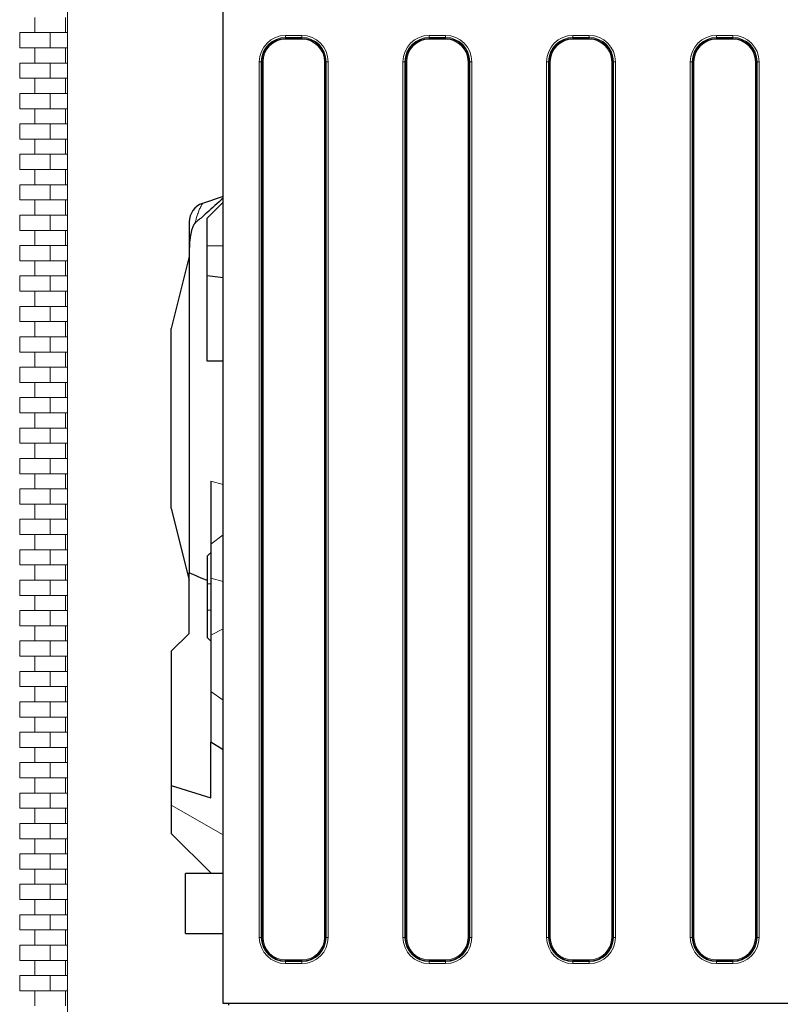
# Model space of a CAD drawing. Units: millimetres. Extents: x 0 to 210, y 0 to 297.
# Drawn here: x 106 to 131, y 158 to 191 of the extents above; entities that cross this region are included whole.
import ezdxf

# ---------------------------------------------------------------- set-up
doc = ezdxf.new("R2010")
doc.units = ezdxf.units.MM
doc.styles.add('SLDTEXTSTYLE0', font='TXT', dxfattribs={"width": 0.605})
doc.dimstyles.new('SLDDIMSTYLE1', dxfattribs={"dimtxt": 2.568319, "dimasz": 3, "dimexe": 0, "dimexo": 0.0625, "dimgap": 0.64208, "dimtad": 1, "dimlfac": 25, "dimrnd": 1e-09, "dimzin": 12, "dimdsep": 46, "dimtxsty": 'SLDTEXTSTYLE0', "dimsah": 1, "dimcen": 0.09, "dimadec": 0, "dimazin": 3, "dimtfac": 1, "dimtdec": 1, "dimtofl": 0, "dimtmove": 0, "dimatfit": 3, "dimfxl": 1, "dimfrac": 2, "dimtolj": 1, "dimtzin": 12, "dimarcsym": 0})

# ---------------------------------------------------------------- blocks, each defined once
blk = doc.blocks.new('SW_HATCH_4')
at = {"color": 0, "linetype": 'Continuous', "lineweight": 0}
for p, q in [((-1.09, -5.08), (-1.09, -4.572)), ((-0.074, -5.08), (-0.074, -4.572)), ((0, -5.08), (-1.6, -5.08)), ((-1.598, -5.588), (-1.598, -5.08)), ((-0.582, -5.588), (-0.582, -5.08)), ((0, -5.588), (-1.6, -5.588)), ((-1.09, -6.096), (-1.09, -5.588)), ((-0.074, -6.096), (-0.074, -5.588)), ((0, -6.096), (-1.6, -6.096)), ((-1.598, -6.604), (-1.598, -6.096)), ((-0.582, -6.604), (-0.582, -6.096)), ((0, -6.604), (-1.6, -6.604)), ((-1.09, -7.112), (-1.09, -6.604)), ((-0.074, -7.112), (-0.074, -6.604)), ((0, -7.112), (-1.6, -7.112)), ((-1.598, -7.62), (-1.598, -7.112)), ((-0.582, -7.62), (-0.582, -7.112)), ((0, -7.62), (-1.6, -7.62)), ((-1.09, -8.128), (-1.09, -7.62)), ((-0.074, -8.128), (-0.074, -7.62)), ((0, -8.128), (-1.6, -8.128)), ((-1.598, -8.636), (-1.598, -8.128)), ((-0.582, -8.636), (-0.582, -8.128)), ((0, -8.636), (-1.6, -8.636)), ((-1.09, -9.144), (-1.09, -8.636)), ((-0.074, -9.144), (-0.074, -8.636)), ((0, -9.144), (-1.6, -9.144)), ((-1.598, -9.652), (-1.598, -9.144)), ((-0.582, -9.652), (-0.582, -9.144)), ((0, -9.652), (-1.6, -9.652)), ((-1.09, -10.16), (-1.09, -9.652)), ((-0.074, -10.16), (-0.074, -9.652)), ((0, -10.16), (-1.6, -10.16)), ((-1.598, -10.668), (-1.598, -10.16)), ((-0.582, -10.668), (-0.582, -10.16)), ((0, -10.668), (-1.6, -10.668)), ((-1.09, -11.176), (-1.09, -10.668)), ((-0.074, -11.176), (-0.074, -10.668)), ((0, -11.176), (-1.6, -11.176)), ((-1.598, -11.684), (-1.598, -11.176)), ((-0.582, -11.684), (-0.582, -11.176)), ((0, -11.684), (-1.6, -11.684)), ((-1.09, -12.192), (-1.09, -11.684)), ((-0.074, -12.192), (-0.074, -11.684)), ((0, -12.192), (-1.6, -12.192)), ((-1.598, -12.7), (-1.598, -12.192)), ((-0.582, -12.7), (-0.582, -12.192)), ((0, -12.7), (-1.6, -12.7)), ((-1.09, -13.208), (-1.09, -12.7)), ((-0.074, -13.208), (-0.074, -12.7)), ((0, -13.208), (-1.6, -13.208)), ((-1.598, -13.716), (-1.598, -13.208)), ((-0.582, -13.716), (-0.582, -13.208)), ((0, -13.716), (-1.6, -13.716)), ((-1.09, -14.224), (-1.09, -13.716)), ((-0.074, -14.224), (-0.074, -13.716)), ((0, -14.224), (-1.6, -14.224)), ((-1.598, -14.732), (-1.598, -14.224)), ((-0.582, -14.732), (-0.582, -14.224)), ((0, -14.732), (-1.6, -14.732)), ((-1.09, -15.24), (-1.09, -14.732)), ((-0.074, -15.24), (-0.074, -14.732)), ((0, -15.24), (-1.6, -15.24)), ((-1.598, -15.748), (-1.598, -15.24)), ((-0.582, -15.748), (-0.582, -15.24)), ((0, -15.748), (-1.6, -15.748)), ((-1.09, -16.256), (-1.09, -15.748)), ((-0.074, -16.256), (-0.074, -15.748)), ((0, -16.256), (-1.6, -16.256)), ((-1.598, -16.764), (-1.598, -16.256)), ((-0.582, -16.764), (-0.582, -16.256)), ((0, -16.764), (-1.6, -16.764)), ((-1.09, -17.272), (-1.09, -16.764)), ((-0.074, -17.272), (-0.074, -16.764)), ((0, -17.272), (-1.6, -17.272)), ((-1.598, -17.78), (-1.598, -17.272)), ((-0.582, -17.78), (-0.582, -17.272)), ((0, -17.78), (-1.6, -17.78)), ((-1.09, -18.288), (-1.09, -17.78)), ((-0.074, -18.288), (-0.074, -17.78)), ((0, -18.288), (-1.6, -18.288)), ((-1.598, -18.796), (-1.598, -18.288)), ((-0.582, -18.796), (-0.582, -18.288)), ((0, -18.796), (-1.6, -18.796)), ((-1.09, -19.304), (-1.09, -18.796)), ((-0.074, -19.304), (-0.074, -18.796)), ((0, -19.304), (-1.6, -19.304)), ((-1.598, -19.812), (-1.598, -19.304)), ((-0.582, -19.812), (-0.582, -19.304)), ((0, -19.812), (-1.6, -19.812)), ((-1.09, -20.32), (-1.09, -19.812)), ((-0.074, -20.32), (-0.074, -19.812)), ((0, -20.32), (-1.6, -20.32)), ((-1.598, -20.828), (-1.598, -20.32)), ((-0.582, -20.828), (-0.582, -20.32)), ((0, -20.828), (-1.6, -20.828)), ((-1.09, -21.336), (-1.09, -20.828)), ((-0.074, -21.336), (-0.074, -20.828)), ((0, -21.336), (-1.6, -21.336)), ((-1.598, -21.844), (-1.598, -21.336)), ((-0.582, -21.844), (-0.582, -21.336)), ((0, -21.844), (-1.6, -21.844)), ((-1.09, -22.352), (-1.09, -21.844)), ((-0.074, -22.352), (-0.074, -21.844)), ((0, -22.352), (-1.6, -22.352)), ((-1.598, -22.86), (-1.598, -22.352)), ((-0.582, -22.86), (-0.582, -22.352)), ((0, -22.86), (-1.6, -22.86)), ((-1.09, -23.368), (-1.09, -22.86)), ((-0.074, -23.368), (-0.074, -22.86)), ((0, -23.368), (-1.6, -23.368)), ((-1.598, -23.876), (-1.598, -23.368)), ((-0.582, -23.876), (-0.582, -23.368)), ((0, -23.876), (-1.6, -23.876)), ((-1.09, -24.384), (-1.09, -23.876)), ((-0.074, -24.384), (-0.074, -23.876)), ((0, -24.384), (-1.6, -24.384)), ((-1.598, -24.892), (-1.598, -24.384)), ((-0.582, -24.892), (-0.582, -24.384)), ((0, -24.892), (-1.6, -24.892)), ((-1.09, -25.4), (-1.09, -24.892)), ((-0.074, -25.4), (-0.074, -24.892)), ((0, -25.4), (-1.6, -25.4)), ((-1.598, -25.908), (-1.598, -25.4)), ((-0.582, -25.908), (-0.582, -25.4)), ((0, -25.908), (-1.6, -25.908)), ((-1.09, -26.416), (-1.09, -25.908)), ((-0.074, -26.416), (-0.074, -25.908)), ((0, -26.416), (-1.6, -26.416)), ((-1.598, -26.924), (-1.598, -26.416)), ((-0.582, -26.924), (-0.582, -26.416)), ((0, -26.924), (-1.6, -26.924)), ((-1.09, -27.432), (-1.09, -26.924)), ((-0.074, -27.432), (-0.074, -26.924)), ((0, -27.432), (-1.6, -27.432)), ((-1.598, -27.94), (-1.598, -27.432)), ((-0.582, -27.94), (-0.582, -27.432)), ((0, -27.94), (-1.6, -27.94)), ((-1.09, -28.448), (-1.09, -27.94)), ((-0.074, -28.448), (-0.074, -27.94)), ((0, -28.448), (-1.6, -28.448)), ((-1.598, -28.956), (-1.598, -28.448)), ((-0.582, -28.956), (-0.582, -28.448)), ((0, -28.956), (-1.6, -28.956)), ((-1.09, -29.464), (-1.09, -28.956)), ((-0.074, -29.464), (-0.074, -28.956)), ((0, -29.464), (-1.6, -29.464)), ((-1.598, -29.972), (-1.598, -29.464)), ((-0.582, -29.972), (-0.582, -29.464)), ((0, -29.972), (-1.6, -29.972)), ((-1.09, -30.48), (-1.09, -29.972)), ((-0.074, -30.48), (-0.074, -29.972)), ((0, -30.48), (-1.6, -30.48)), ((-1.598, -30.988), (-1.598, -30.48)), ((-0.582, -30.988), (-0.582, -30.48)), ((0, -30.988), (-1.6, -30.988)), ((-1.09, -31.496), (-1.09, -30.988)), ((-0.074, -31.496), (-0.074, -30.988)), ((0, -31.496), (-1.6, -31.496)), ((-1.598, -32.004), (-1.598, -31.496)), ((-0.582, -32.004), (-0.582, -31.496)), ((0, -32.004), (-1.6, -32.004)), ((-1.09, -32.512), (-1.09, -32.004)), ((-0.074, -32.512), (-0.074, -32.004)), ((0, -32.512), (-1.6, -32.512)), ((-1.598, -33.02), (-1.598, -32.512)), ((-0.582, -33.02), (-0.582, -32.512)), ((0, -33.02), (-1.6, -33.02)), ((-1.09, -33.528), (-1.09, -33.02)), ((-0.074, -33.528), (-0.074, -33.02)), ((0, -33.528), (-1.6, -33.528)), ((-1.598, -34.036), (-1.598, -33.528)), ((-0.582, -34.036), (-0.582, -33.528)), ((0, -34.036), (-1.6, -34.036)), ((-1.09, -34.544), (-1.09, -34.036)), ((-0.074, -34.544), (-0.074, -34.036)), ((0, -34.544), (-1.6, -34.544)), ((-1.598, -35.052), (-1.598, -34.544)), ((-0.582, -35.052), (-0.582, -34.544)), ((0, -35.052), (-1.6, -35.052)), ((-1.09, -35.56), (-1.09, -35.052)), ((-0.074, -35.56), (-0.074, -35.052)), ((0, -35.56), (-1.6, -35.56)), ((-1.598, -36.068), (-1.598, -35.56)), ((-0.582, -36.068), (-0.582, -35.56)), ((0, -36.068), (-1.6, -36.068)), ((-1.09, -36.576), (-1.09, -36.068)), ((-0.074, -36.576), (-0.074, -36.068)), ((0, -36.576), (-1.6, -36.576)), ((-1.598, -37.084), (-1.598, -36.576)), ((-0.582, -37.084), (-0.582, -36.576)), ((0, -37.084), (-1.6, -37.084)), ((-1.09, -37.592), (-1.09, -37.084)), ((-0.074, -37.592), (-0.074, -37.084))]:
    blk.add_line(p, q, dxfattribs=at)
blk = doc.blocks.new('_D_40')
at = {"color": 7, "linetype": 'Continuous', "lineweight": 0}
for p, q in [((107.336, 196.483), (107.336, 202.821)), ((139.702, 181.237), (139.702, 202.821)), ((107.336, 201.821), (139.702, 201.821))]:
    blk.add_line(p, q, dxfattribs=at)
at = {"color": 7, "linetype": 'Continuous', "lineweight": 18}
for points in [[(107.336, 201.821), (110.336, 201.071), (110.336, 202.571)], [(139.702, 201.821), (136.702, 202.571), (136.702, 201.071)]]:
    blk.add_solid(points, dxfattribs=at)
at = {"color": 7, "linetype": 'Continuous', "lineweight": 18, "insert": (120.579, 205.231), "char_height": 2.6458, "attachment_point": 1, "style": 'SLDTEXTSTYLE0'}
blk.add_mtext('810', dxfattribs=at)
blk = doc.blocks.new('_D_41')
at = {"color": 7, "linetype": 'Continuous', "lineweight": 0}
for p, q in [((107.336, 196.483), (107.336, 207.821)), ((156.565, 178.441), (156.565, 207.821)), ((156.565, 206.821), (107.336, 206.821))]:
    blk.add_line(p, q, dxfattribs=at)
at = {"color": 7, "linetype": 'Continuous', "lineweight": 18}
for points in [[(107.336, 206.821), (110.336, 206.071), (110.336, 207.571)], [(156.565, 206.821), (153.565, 207.571), (153.565, 206.071)]]:
    blk.add_solid(points, dxfattribs=at)
at = {"color": 7, "linetype": 'Continuous', "lineweight": 18, "insert": (128.03, 210.231), "char_height": 2.6458, "attachment_point": 1, "style": 'SLDTEXTSTYLE0'}
blk.add_mtext('1230', dxfattribs=at)

msp = doc.modelspace()

# ---------------------------------------------------------------- linework, layer by layer
at = {"color": 7, "linetype": 'Continuous', "lineweight": 18}
for p, q in [((107.33572, 144.72072), (107.33572, 195.4833)), ((115.16444, 190.01313), (114.62044, 190.01313)), ((114.62044, 190.01313), (114.62044, 189.94547)), ((114.62044, 189.94547), (115.16444, 189.94547)), ((114.62044, 189.91942), (114.62044, 189.94547)), ((115.16444, 189.91942), (114.62044, 189.91942)), ((114.62044, 189.88935), (114.62044, 189.91942)), ((114.62044, 189.88935), (115.16444, 189.88935)), ((115.16444, 190.01313), (115.16444, 189.94547)), ((115.16444, 189.91942), (115.16444, 189.94547)), ((115.16444, 189.88935), (115.16444, 189.91942)), ((119.96444, 190.01313), (119.42044, 190.01313)), ((119.42044, 190.01313), (119.42044, 189.94547)), ((119.42044, 189.94547), (119.96444, 189.94547)), ((119.42044, 189.91942), (119.42044, 189.94547)), ((119.96444, 189.91942), (119.42044, 189.91942)), ((119.42044, 189.88935), (119.42044, 189.91942)), ((119.42044, 189.88935), (119.96444, 189.88935)), ((119.96444, 190.01313), (119.96444, 189.94547)), ((119.96444, 189.91942), (119.96444, 189.94547)), ((119.96444, 189.88935), (119.96444, 189.91942)), ((124.76444, 190.01313), (124.22044, 190.01313)), ((124.22044, 190.01313), (124.22044, 189.94547)), ((124.22044, 189.94547), (124.76444, 189.94547)), ((124.22044, 189.91942), (124.22044, 189.94547)), ((124.76444, 189.91942), (124.22044, 189.91942)), ((124.22044, 189.91942), (124.22044, 189.88935)), ((124.22044, 189.88935), (124.76444, 189.88935)), ((124.76444, 190.01313), (124.76444, 189.94547)), ((124.76444, 189.91942), (124.76444, 189.94547)), ((124.76444, 189.88935), (124.76444, 189.91942)), ((129.56444, 190.01313), (129.02044, 190.01313)), ((129.02044, 190.01313), (129.02044, 189.94547)), ((129.02044, 189.94547), (129.56444, 189.94547)), ((129.02044, 189.91942), (129.02044, 189.94547)), ((129.56444, 189.91942), (129.02044, 189.91942)), ((129.02044, 189.91942), (129.02044, 189.88935)), ((129.02044, 189.88935), (129.56444, 189.88935)), ((129.56444, 190.01313), (129.56444, 189.94547)), ((129.56444, 189.91942), (129.56444, 189.94547)), ((129.56444, 189.88935), (129.56444, 189.91942)), ((113.74203, 189.13472), (113.74203, 159.88672)), ((113.74203, 189.13472), (113.80968, 189.13472)), ((113.80968, 159.88672), (113.80968, 189.13472)), ((113.83573, 189.13472), (113.80968, 189.13472)), ((113.83573, 189.13472), (113.83573, 159.88672)), ((113.8658, 189.13472), (113.83573, 189.13472)), ((113.8658, 159.88672), (113.8658, 189.13472)), ((115.91908, 189.13472), (115.94915, 189.13472)), ((115.91908, 189.13472), (115.91908, 159.88672)), ((115.94915, 189.13472), (115.9752, 189.13472)), ((115.94915, 159.88672), (115.94915, 189.13472)), ((115.9752, 189.13472), (116.04286, 189.13472)), ((115.9752, 189.13472), (115.9752, 159.88672)), ((116.04286, 159.88672), (116.04286, 189.13472)), ((118.54203, 189.13472), (118.54203, 159.88672)), ((118.54203, 189.13472), (118.60968, 189.13472)), ((118.60968, 159.88672), (118.60968, 189.13472)), ((118.63573, 189.13472), (118.60968, 189.13472)), ((118.63573, 189.13472), (118.63573, 159.88672)), ((118.6658, 189.13472), (118.63573, 189.13472)), ((118.6658, 159.88672), (118.6658, 189.13472)), ((120.71908, 189.13472), (120.74915, 189.13472)), ((120.71908, 189.13472), (120.71908, 159.88672)), ((120.74915, 189.13472), (120.7752, 189.13472)), ((120.74915, 159.88672), (120.74915, 189.13472)), ((120.7752, 189.13472), (120.84286, 189.13472)), ((120.7752, 189.13472), (120.7752, 159.88672)), ((120.84286, 159.88672), (120.84286, 189.13472)), ((123.34203, 189.13472), (123.34203, 159.88672)), ((123.40968, 189.13472), (123.34203, 189.13472)), ((123.40968, 159.88672), (123.40968, 189.13472)), ((123.43573, 189.13472), (123.40968, 189.13472)), ((123.43573, 189.13472), (123.43573, 159.88672)), ((123.43573, 189.13472), (123.4658, 189.13472)), ((123.4658, 159.88672), (123.4658, 189.13472)), ((125.51908, 189.13472), (125.54915, 189.13472)), ((125.51908, 189.13472), (125.51908, 159.88672)), ((125.54915, 189.13472), (125.5752, 189.13472)), ((125.54915, 159.88672), (125.54915, 189.13472)), ((125.64286, 189.13472), (125.5752, 189.13472)), ((125.5752, 189.13472), (125.5752, 159.88672)), ((125.64286, 159.88672), (125.64286, 189.13472)), ((128.14203, 189.13472), (128.14203, 159.88672)), ((128.20968, 189.13472), (128.14203, 189.13472)), ((128.20968, 159.88672), (128.20968, 189.13472)), ((128.23573, 189.13472), (128.20968, 189.13472)), ((128.23573, 189.13472), (128.23573, 159.88672)), ((128.23573, 189.13472), (128.2658, 189.13472)), ((128.2658, 159.88672), (128.2658, 189.13472)), ((130.31908, 189.13472), (130.34915, 189.13472)), ((130.31908, 189.13472), (130.31908, 159.88672)), ((130.34915, 189.13472), (130.3752, 189.13472)), ((130.34915, 159.88672), (130.34915, 189.13472)), ((130.44286, 189.13472), (130.3752, 189.13472)), ((130.3752, 189.13472), (130.3752, 159.88672)), ((130.44286, 159.88672), (130.44286, 189.13472)), ((112.53244, 182.98872), (112.00244, 182.98872)), ((112.12244, 175.12506), (112.53244, 175.01406)), ((112.53244, 173.33107), (112.12244, 173.02369)), ((112.12244, 171.70072), (112.00244, 171.70072)), ((112.53244, 171.77747), (112.12244, 171.88086)), ((112.12244, 170.82072), (112.00244, 170.82072)), ((112.53244, 170.19696), (112.12244, 169.98414)), ((112.53244, 167.80502), (112.12244, 168.09493)), ((112.53244, 163.31468), (110.80244, 164.30697)), ((113.74203, 159.88672), (113.80968, 159.88672)), ((113.83573, 159.88672), (113.80968, 159.88672)), ((113.83573, 159.88672), (113.8658, 159.88672)), ((115.94915, 159.88672), (115.91908, 159.88672)), ((115.94915, 159.88672), (115.9752, 159.88672)), ((115.9752, 159.88672), (116.04286, 159.88672)), ((118.54203, 159.88672), (118.60968, 159.88672)), ((118.63573, 159.88672), (118.60968, 159.88672)), ((118.63573, 159.88672), (118.6658, 159.88672)), ((120.74915, 159.88672), (120.71908, 159.88672)), ((120.74915, 159.88672), (120.7752, 159.88672)), ((120.7752, 159.88672), (120.84286, 159.88672)), ((123.40968, 159.88672), (123.34203, 159.88672)), ((123.43573, 159.88672), (123.40968, 159.88672)), ((123.43573, 159.88672), (123.4658, 159.88672)), ((125.51908, 159.88672), (125.54915, 159.88672)), ((125.54915, 159.88672), (125.5752, 159.88672)), ((125.64286, 159.88672), (125.5752, 159.88672)), ((128.20968, 159.88672), (128.14203, 159.88672)), ((128.23573, 159.88672), (128.20968, 159.88672)), ((128.23573, 159.88672), (128.2658, 159.88672)), ((130.31908, 159.88672), (130.34915, 159.88672)), ((130.34915, 159.88672), (130.3752, 159.88672)), ((130.44286, 159.88672), (130.3752, 159.88672)), ((114.62044, 159.10201), (114.62044, 159.13208)), ((115.16444, 159.13208), (114.62044, 159.13208)), ((114.62044, 159.10201), (114.62044, 159.07596)), ((114.62044, 159.10201), (115.16444, 159.10201)), ((114.62044, 159.07596), (114.62044, 159.0083)), ((115.16444, 159.07596), (114.62044, 159.07596)), ((114.62044, 159.0083), (115.16444, 159.0083)), ((115.16444, 159.10201), (115.16444, 159.13208)), ((115.16444, 159.10201), (115.16444, 159.07596)), ((115.16444, 159.07596), (115.16444, 159.0083)), ((119.42044, 159.10201), (119.42044, 159.13208)), ((119.96444, 159.13208), (119.42044, 159.13208)), ((119.42044, 159.10201), (119.42044, 159.07596)), ((119.42044, 159.10201), (119.96444, 159.10201)), ((119.42044, 159.07596), (119.42044, 159.0083)), ((119.96444, 159.07596), (119.42044, 159.07596)), ((119.42044, 159.0083), (119.96444, 159.0083)), ((119.96444, 159.10201), (119.96444, 159.13208)), ((119.96444, 159.10201), (119.96444, 159.07596)), ((119.96444, 159.07596), (119.96444, 159.0083)), ((124.22044, 159.10201), (124.22044, 159.13208)), ((124.76444, 159.13208), (124.22044, 159.13208)), ((124.22044, 159.10201), (124.22044, 159.07596)), ((124.22044, 159.10201), (124.76444, 159.10201)), ((124.22044, 159.07596), (124.22044, 159.0083)), ((124.76444, 159.07596), (124.22044, 159.07596)), ((124.22044, 159.0083), (124.76444, 159.0083)), ((124.76444, 159.13208), (124.76444, 159.10201)), ((124.76444, 159.10201), (124.76444, 159.07596)), ((124.76444, 159.07596), (124.76444, 159.0083)), ((129.02044, 159.10201), (129.02044, 159.13208)), ((129.56444, 159.13208), (129.02044, 159.13208)), ((129.02044, 159.10201), (129.02044, 159.07596)), ((129.02044, 159.10201), (129.56444, 159.10201)), ((129.02044, 159.07596), (129.02044, 159.0083)), ((129.56444, 159.07596), (129.02044, 159.07596)), ((129.02044, 159.0083), (129.56444, 159.0083)), ((129.56444, 159.13208), (129.56444, 159.10201)), ((129.56444, 159.10201), (129.56444, 159.07596)), ((129.56444, 159.07596), (129.56444, 159.0083))]:
    msp.add_line(p, q, dxfattribs=at)
at = {"color": 7, "linetype": 'Continuous', "lineweight": 25}
for p, q in [((112.53244, 157.68072), (112.53244, 191.30072)), ((112.53244, 184.63342), (111.84357, 184.4038)), ((111.84374, 184.40272), (111.84385, 184.40298)), ((112.53244, 184.43943), (112.00244, 183.90943)), ((112.00244, 182.98872), (112.00244, 183.90943)), ((112.00244, 181.9875), (112.00244, 182.98872)), ((111.40244, 182.62687), (110.80244, 180.22687)), ((111.40244, 182.84319), (111.40244, 172.06068)), ((112.00244, 179.13496), (112.00244, 181.9875)), ((112.53244, 181.91773), (112.00244, 181.9875)), ((110.80244, 174.21456), (110.80244, 180.22687)), ((112.53244, 179.13007), (112.00244, 179.13496)), ((112.12244, 175.12506), (112.12244, 173.02369)), ((110.80244, 174.21456), (111.40244, 171.81456)), ((112.12244, 173.02369), (112.12244, 171.88086)), ((112.0847, 172.70369), (112.00244, 172.62143)), ((112.12244, 172.73898), (112.08803, 172.70036)), ((112.00244, 172.62143), (112.00244, 171.70072)), ((111.40244, 170.04143), (111.40244, 172.06068)), ((112.00244, 171.70072), (112.00244, 170.82072)), ((112.12244, 171.88086), (112.12244, 169.98414)), ((112.00244, 170.82072), (112.00244, 169.9)), ((110.80244, 169.44143), (111.40244, 170.04143)), ((112.00244, 169.9), (112.12244, 169.78)), ((112.12244, 169.98414), (112.12244, 168.09493)), ((110.80244, 169.44143), (110.80244, 164.96207)), ((112.12244, 168.09493), (112.12244, 166.4112)), ((112.53244, 166.14665), (112.12244, 166.4112)), ((112.12244, 164.54588), (112.12244, 166.4112)), ((110.80244, 164.96207), (110.80244, 164.30697)), ((110.80244, 164.96207), (112.12244, 164.54588)), ((110.80244, 164.30697), (110.80244, 163.36)), ((112.14173, 162.02072), (110.80244, 163.36)), ((112.53244, 162.02072), (111.27244, 162.02072)), ((111.27244, 161.02072), (111.27244, 162.02072)), ((111.27244, 160.02072), (111.27244, 161.02072)), ((111.27244, 160.02072), (112.53244, 160.02072)), ((136.45244, 157.68072), (112.53244, 157.68072)), ((112.71244, 157.68072), (112.71244, 157.62072))]:
    msp.add_line(p, q, dxfattribs=at)
at = {"color": 7, "linetype": 'Continuous', "lineweight": 18}
for centre, radius, start, end in [((114.62044, 189.13472), 0.87841, 90, 180), ((114.62044, 189.13472), 0.81076, 90, 180), ((114.62044, 189.13472), 0.78471, 90, 180), ((114.62044, 189.13472), 0.75464, 90, 180), ((115.16444, 189.13472), 0.87841, 360, 90), ((115.16444, 189.13472), 0.81076, 360, 90), ((115.16444, 189.13472), 0.78471, 360, 90), ((115.16444, 189.13472), 0.75464, 360, 90), ((119.42044, 189.13472), 0.87841, 90, 180), ((119.42044, 189.13472), 0.81076, 90, 180), ((119.42044, 189.13472), 0.78471, 90, 180), ((119.42044, 189.13472), 0.75464, 90, 180), ((119.96444, 189.13472), 0.87841, 360, 90), ((119.96444, 189.13472), 0.81076, 360, 90), ((119.96444, 189.13472), 0.78471, 360, 90), ((119.96444, 189.13472), 0.75464, 360, 90), ((124.22044, 189.13472), 0.87841, 90, 180), ((124.22044, 189.13472), 0.81076, 90, 180), ((124.22044, 189.13472), 0.78471, 90, 180), ((124.22044, 189.13472), 0.75464, 90, 180), ((124.76444, 189.13472), 0.87841, 0, 90), ((124.76444, 189.13472), 0.81076, 0, 90), ((124.76444, 189.13472), 0.78471, 0, 90), ((124.76444, 189.13472), 0.75464, 0, 90), ((129.02044, 189.13472), 0.87841, 90, 180), ((129.02044, 189.13472), 0.81076, 90, 180), ((129.02044, 189.13472), 0.78471, 90, 180), ((129.02044, 189.13472), 0.75464, 90, 180), ((129.56444, 189.13472), 0.87841, 0, 90), ((129.56444, 189.13472), 0.81076, 0, 90), ((129.56444, 189.13472), 0.78471, 0, 90), ((129.56444, 189.13472), 0.75464, 0, 90), ((114.62044, 159.88672), 0.87841, 180, 270), ((114.62044, 159.88672), 0.81076, 180, 270), ((114.62044, 159.88672), 0.78471, 180, 270), ((114.62044, 159.88672), 0.75464, 180, 270), ((115.16444, 159.88672), 0.87841, 270, 0), ((115.16444, 159.88672), 0.81076, 270, 0), ((115.16444, 159.88672), 0.78471, 270, 0), ((115.16444, 159.88672), 0.75464, 270, 0), ((119.42044, 159.88672), 0.87841, 180, 270), ((119.42044, 159.88672), 0.81076, 180, 270), ((119.42044, 159.88672), 0.78471, 180, 270), ((119.42044, 159.88672), 0.75464, 180, 270), ((119.96444, 159.88672), 0.87841, 270, 0), ((119.96444, 159.88672), 0.81076, 270, 0), ((119.96444, 159.88672), 0.78471, 270, 0), ((119.96444, 159.88672), 0.75464, 270, 0), ((124.22044, 159.88672), 0.87841, 180, 270), ((124.22044, 159.88672), 0.81076, 180, 270), ((124.22044, 159.88672), 0.78471, 180, 270), ((124.22044, 159.88672), 0.75464, 180, 270), ((124.76444, 159.88672), 0.87841, 270, 0), ((124.76444, 159.88672), 0.81076, 270, 0), ((124.76444, 159.88672), 0.78471, 270, 0), ((124.76444, 159.88672), 0.75464, 270, 0), ((129.02044, 159.88672), 0.87841, 180, 270), ((129.02044, 159.88672), 0.81076, 180, 270), ((129.02044, 159.88672), 0.78471, 180, 270), ((129.02044, 159.88672), 0.75464, 180, 270), ((129.56444, 159.88672), 0.87841, 270, 0), ((129.56444, 159.88672), 0.81076, 270, 0), ((129.56444, 159.88672), 0.78471, 270, 0), ((129.56444, 159.88672), 0.75464, 270, 0)]:
    msp.add_arc(centre, radius, start, end, dxfattribs=at)
at = {"color": 7, "linetype": 'Continuous', "lineweight": 25}
msp.add_arc((112.05244, 183.78825), 0.65, 108.764415, 179.952727, dxfattribs=at)
for points, knots in [([(112.53244, 184.57952), (112.34989, 184.4135), (112.10366, 184.18955), (111.81208, 183.9304), (111.68355, 183.81863), (111.61934, 183.76621), (111.60018, 183.75057)], [0, 0, 0, 0, 0.58675227, 0.79143518, 0.93776962, 1, 1, 1, 1]), ([(111.40244, 183.78693), (111.40244, 183.78576), (111.40244, 183.78322), (111.40244, 183.75262), (111.40244, 183.69803), (111.40244, 183.61443), (111.40244, 183.51315), (111.40244, 183.35254), (111.40244, 183.13842), (111.40244, 182.95009), (111.40244, 182.85026), (111.40244, 182.84319)], [0, 0, 0, 0, 0.0962971, 0.20886075, 0.32160567, 0.43426152, 0.5467035, 0.62253039, 0.80433285, 0.98614235, 1, 1, 1, 1]), ([(111.60018, 183.75057), (111.59745, 183.74839), (111.59465, 183.74595), (111.58903, 183.74064), (111.5863, 183.73785), (111.58098, 183.73205), (111.57837, 183.729), (111.57348, 183.72295), (111.57118, 183.71992), (111.56457, 183.71085), (111.56061, 183.70482), (111.55343, 183.69319), (111.55018, 183.68751), (111.54103, 183.67071), (111.53583, 183.65997), (111.52642, 183.63915), (111.52219, 183.62902), (111.51039, 183.5991), (111.50368, 183.57977), (111.49145, 183.54156), (111.48599, 183.5228), (111.47084, 183.46699), (111.4624, 183.4304), (111.44748, 183.35741), (111.44104, 183.32104), (111.42976, 183.24819), (111.42493, 183.21171), (111.41668, 183.13849), (111.41328, 183.10174), (111.40514, 182.99136), (111.40244, 182.91744), (111.40244, 182.84319)], [0, 0, 0, 0, 0.0078125, 0.0078125, 0.015625, 0.015625, 0.0234375, 0.0234375, 0.03125, 0.03125, 0.046875, 0.046875, 0.0625, 0.0625, 0.09375, 0.09375, 0.125, 0.125, 0.1875, 0.1875, 0.25, 0.25, 0.375, 0.375, 0.5, 0.5, 0.625, 0.625, 0.75, 0.75, 1, 1, 1, 1])]:
    msp.add_open_spline(points, degree=3, knots=knots, dxfattribs=at)
at = {"color": 7, "linetype": 'Continuous', "lineweight": 18}
msp.add_open_spline([(111.60018, 183.75057), (111.60885, 183.78843), (111.62865, 183.87493), (111.67153, 184.02169), (111.72269, 184.16275), (111.77519, 184.27912), (111.81658, 184.35592), (111.84358, 184.39841), (111.84369, 184.40136), (111.84374, 184.40272)], degree=3, knots=[0, 0, 0, 0, 0.08767482, 0.20033251, 0.36515017, 0.53052289, 0.6960267, 0.86102371, 1, 1, 1, 1], dxfattribs=at)
at = {"color": 7, "linetype": 'Continuous', "lineweight": 25}
msp.add_open_spline([(112.00244, 171.80426), (111.802, 171.88789), (111.60194, 171.9733), (111.40244, 172.06068)], degree=3, dxfattribs=at)

# ---------------------------------------------------------------- block references
at = {"color": 7, "linetype": 'Continuous', "lineweight": 0}
msp.add_blockref('SW_HATCH_4', (107.33572, 195.18672), dxfattribs=at)

# ---------------------------------------------------------------- dimensions: what is measured, and where the dimension line sits
at = {"color": 7, "linetype": 'Continuous', "lineweight": 18}
for base, p1, p2, picture, middle in [((107.33572, 206.82072), (156.56456, 177.44066), (107.33572, 195.4833), '_D_41', (131.95014, 206.82072)), ((139.70244, 201.82072), (107.33572, 195.4833), (139.70244, 180.23672), '_D_40', (123.51908, 201.82072))]:
    dim = msp.add_linear_dim(base=base, p1=p1, p2=p2, dimstyle='SLDDIMSTYLE1', dxfattribs=at)
    dim.commit()
    dim.dimension.update_dxf_attribs({"geometry": picture, "text_midpoint": middle, "dimtype": 160})

doc.saveas('drawing.dxf')
